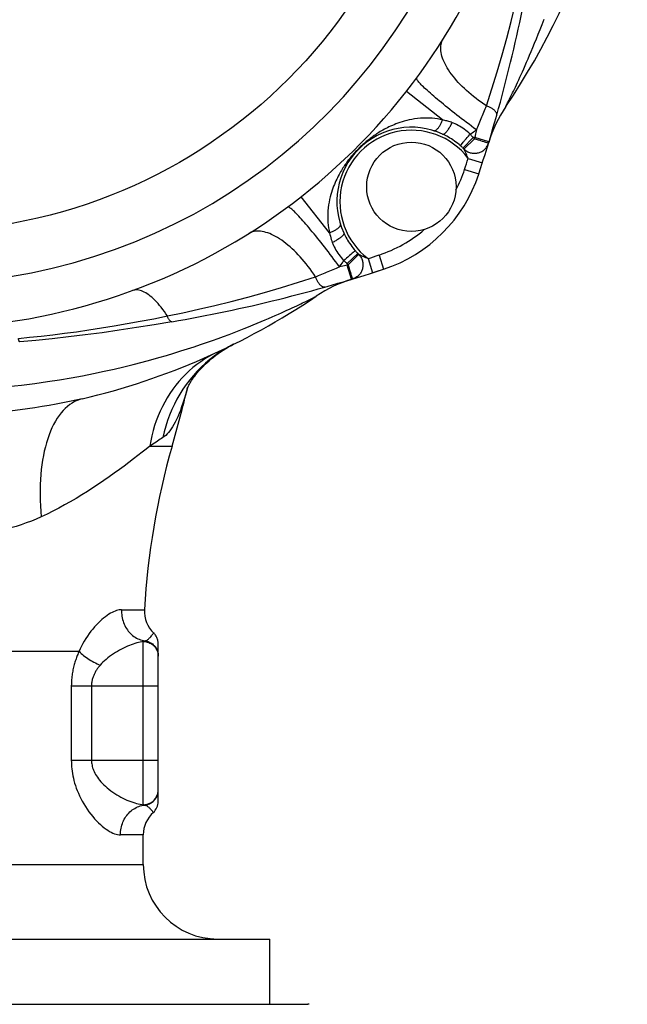
# Model space of a CAD drawing. Extents: x 99 to 323, y 58 to 266.
# Drawn here: x 271 to 283, y 173 to 193 of the extents above; entities that cross this region are included whole.
import ezdxf

# ---------------------------------------------------------------- set-up
doc = ezdxf.new("R2010")
doc.units = 0
doc.header["$LTSCALE"] = 23.1
doc.header["$MEASUREMENT"] = 0
doc.layers.get('0').update_dxf_attribs({"linetype": 'CONTINUOUS'})

msp = doc.modelspace()

# ---------------------------------------------------------------- linework, layer by layer
at = {"color": 7, "linetype": 'Continuous'}
for p, q in [((279.695, 191.169), (278.966, 191.741)), ((281.007, 191.51), (281.035, 191.567)), ((281.074, 191.646), (281.106, 191.712)), ((280.972, 191.44), (280.975, 191.445)), ((280.972, 191.44), (280.972, 191.44)), ((280.975, 191.445), (280.984, 191.463)), ((280.984, 191.463), (281.007, 191.51)), ((280.107, 190.602), (280.312, 190.815)), ((280.127, 190.582), (280.336, 190.791)), ((280.172, 190.791), (280.194, 190.816)), ((280.194, 190.816), (280.217, 190.843)), ((280.252, 190.884), (280.295, 190.912)), ((280.343, 190.815), (280.312, 190.815)), ((280.362, 190.892), (280.343, 190.815)), ((280.63, 190.728), (280.343, 190.815)), ((280.38, 190.969), (280.362, 190.892)), ((280.098, 190.702), (280.114, 190.721)), ((280.138, 190.559), (280.128, 190.579)), ((280.539, 190.73), (280.564, 190.722)), ((280.169, 190.49), (280.138, 190.559)), ((280.184, 190.459), (280.169, 190.49)), ((280.194, 190.435), (280.184, 190.459)), ((280.212, 190.395), (280.498, 190.304)), ((280.495, 190.293), (280.494, 190.29)), ((280.141, 190.173), (280.426, 190.08)), ((277.42, 188.894), (276.848, 189.623)), ((277.786, 188.406), (277.759, 188.384)), ((277.987, 188.482), (277.774, 188.277)), ((277.823, 188.438), (277.786, 188.406)), ((278.007, 188.462), (277.797, 188.253)), ((277.878, 188.483), (277.857, 188.466)), ((278.026, 188.453), (278.035, 188.449)), ((278.035, 188.449), (278.04, 188.447)), ((278.04, 188.447), (278.081, 188.428)), ((278.142, 188.4), (278.167, 188.389)), ((278.416, 188.448), (278.509, 188.163)), ((277.722, 188.233), (277.62, 188.209)), ((277.732, 188.361), (277.705, 188.337)), ((277.774, 188.246), (277.722, 188.233)), ((277.759, 188.384), (277.732, 188.361)), ((277.774, 188.277), (277.774, 188.246)), ((277.861, 187.959), (277.774, 188.246)), ((277.82, 188.179), (277.809, 188.215)), ((278.167, 188.389), (278.194, 188.377)), ((278.194, 188.377), (278.285, 188.091)), ((277.846, 188.094), (277.836, 188.126)), ((278.285, 188.091), (278.509, 188.163)), ((278.299, 188.095), (278.296, 188.094)), ((277.861, 187.959), (277.885, 187.966)), ((277.126, 187.605), (277.147, 187.616)), ((276.943, 187.515), (277.022, 187.554)), ((277.022, 187.554), (277.062, 187.573)), ((274.24, 187.104), (274.24, 187.104)), ((275.487, 186.65), (275.402, 186.605)), ((273.796, 184.599), (274.248, 184.599)), ((273.231, 181.305), (273.691, 181.305)), ((273.667, 177.376), (273.667, 180.664)), ((273.875, 180.838), (273.875, 180.838)), ((265.962, 180.467), (272.373, 180.467)), ((273.967, 177.443), (273.967, 180.621)), ((272.217, 179.772), (273.967, 179.772)), ((272.217, 179.772), (272.217, 178.272)), ((272.624, 179.772), (272.624, 178.272)), ((272.217, 178.272), (273.967, 178.272)), ((273.967, 177.655), (273.967, 177.675)), ((273.868, 177.219), (273.868, 177.219)), ((273.667, 176.772), (273.206, 176.772)), ((273.667, 176.172), (273.667, 176.772)), ((264.667, 176.172), (273.667, 176.172)), ((262.117, 174.672), (276.217, 174.672)), ((276.217, 173.363), (276.217, 174.672)), ((261.353, 173.363), (276.982, 173.363))]:
    msp.add_line(p, q, dxfattribs=at)
for points in [[(280.578, 191.454), (280.69, 191.797), (280.795, 192.138), (280.894, 192.478), (280.988, 192.817), (281.076, 193.154), (281.159, 193.484), (281.234, 193.808), (281.304, 194.126), (281.369, 194.437)], [(281.106, 191.712), (281.123, 191.749), (281.142, 191.789), (281.163, 191.832), (281.184, 191.877), (281.206, 191.925), (281.229, 191.975), (281.253, 192.027), (281.279, 192.082), (281.305, 192.14), (281.331, 192.2), (281.359, 192.263), (281.388, 192.329), (281.418, 192.399), (281.45, 192.472), (281.482, 192.548), (281.516, 192.628), (281.55, 192.713), (281.586, 192.801), (281.623, 192.894), (281.662, 192.991), (281.701, 193.092), (281.74, 193.197)], [(280.578, 191.454), (280.525, 191.489), (280.472, 191.526), (280.421, 191.563), (280.37, 191.601), (280.321, 191.639), (280.272, 191.679), (280.225, 191.719), (280.18, 191.759), (280.136, 191.8), (280.093, 191.841), (280.052, 191.883), (280.013, 191.924), (279.975, 191.966), (279.94, 192.008), (279.906, 192.05), (279.874, 192.092), (279.844, 192.134), (279.816, 192.175), (279.791, 192.216), (279.767, 192.257), (279.746, 192.297), (279.727, 192.337), (279.71, 192.376), (279.696, 192.414), (279.684, 192.452), (279.674, 192.489), (279.667, 192.525), (279.662, 192.559), (279.659, 192.593), (279.659, 192.626), (279.662, 192.658), (279.666, 192.688), (279.673, 192.718), (279.683, 192.746), (279.695, 192.772), (279.709, 192.797)], [(280.38, 190.969), (280.329, 191.006), (280.279, 191.043), (280.229, 191.081), (280.179, 191.118), (280.129, 191.156), (280.08, 191.193), (280.031, 191.231), (279.983, 191.268), (279.936, 191.305), (279.889, 191.341), (279.844, 191.378), (279.799, 191.413), (279.755, 191.449), (279.712, 191.483), (279.671, 191.517), (279.63, 191.551), (279.591, 191.583), (279.554, 191.615), (279.518, 191.646), (279.483, 191.676), (279.45, 191.705), (279.419, 191.733), (279.389, 191.76), (279.361, 191.786), (279.335, 191.811), (279.31, 191.834), (279.288, 191.857), (279.267, 191.878), (279.248, 191.897), (279.232, 191.916), (279.217, 191.932), (279.204, 191.948), (279.194, 191.962), (279.185, 191.974), (279.179, 191.986), (279.175, 191.995), (279.172, 192.003), (279.172, 192.01), (279.174, 192.015)], [(281.035, 191.567), (281.047, 191.591), (281.074, 191.646)], [(280.38, 190.969), (280.394, 191.001), (280.407, 191.033), (280.421, 191.066), (280.435, 191.098), (280.448, 191.131), (280.462, 191.163), (280.475, 191.196), (280.489, 191.229), (280.502, 191.261), (280.515, 191.294), (280.528, 191.326), (280.541, 191.359), (280.554, 191.391), (280.566, 191.422), (280.578, 191.454)], [(280.787, 191.263), (280.788, 191.271), (280.789, 191.278), (280.788, 191.286), (280.787, 191.294), (280.785, 191.303), (280.781, 191.311), (280.777, 191.32), (280.771, 191.328), (280.765, 191.337), (280.758, 191.346), (280.749, 191.354), (280.74, 191.363), (280.731, 191.372), (280.72, 191.38), (280.708, 191.388), (280.696, 191.397), (280.683, 191.405), (280.67, 191.413), (280.656, 191.42), (280.641, 191.428), (280.626, 191.435), (280.611, 191.441), (280.595, 191.448), (280.578, 191.454)], [(279.695, 191.169), (279.646, 191.18), (279.595, 191.189), (279.541, 191.196), (279.485, 191.202), (279.427, 191.205), (279.368, 191.207), (279.309, 191.205), (279.248, 191.202), (279.189, 191.196), (279.132, 191.189), (279.076, 191.179), (279.023, 191.168), (278.973, 191.157), (278.925, 191.144), (278.88, 191.13), (278.837, 191.117), (278.796, 191.102), (278.757, 191.088), (278.719, 191.073), (278.684, 191.058), (278.649, 191.042), (278.616, 191.027), (278.584, 191.011), (278.553, 190.996), (278.524, 190.98), (278.495, 190.964), (278.467, 190.948), (278.441, 190.933), (278.415, 190.917), (278.39, 190.901), (278.366, 190.886), (278.342, 190.87), (278.32, 190.855), (278.298, 190.839), (278.276, 190.824), (278.256, 190.809), (278.236, 190.793), (278.216, 190.778), (278.197, 190.763), (278.178, 190.748), (278.16, 190.734), (278.143, 190.719), (278.125, 190.704), (278.109, 190.69), (278.093, 190.675), (278.077, 190.661), (278.061, 190.647), (278.046, 190.632), (278.031, 190.618), (278.016, 190.604), (278.002, 190.589), (277.988, 190.575), (277.973, 190.56), (277.959, 190.545), (277.945, 190.53), (277.93, 190.515), (277.916, 190.499), (277.902, 190.483), (277.887, 190.466), (277.872, 190.449), (277.857, 190.431), (277.842, 190.413), (277.827, 190.394), (277.812, 190.375), (277.797, 190.356), (277.782, 190.335), (277.767, 190.315), (277.751, 190.293), (277.736, 190.271), (277.72, 190.248), (277.704, 190.225), (277.689, 190.201), (277.673, 190.176), (277.657, 190.15), (277.642, 190.123), (277.626, 190.096), (277.61, 190.067), (277.594, 190.037), (277.578, 190.006), (277.563, 189.974), (277.547, 189.941), (277.532, 189.907), (277.517, 189.871), (277.502, 189.833), (277.487, 189.794), (277.473, 189.753), (277.459, 189.71), (277.445, 189.665), (277.433, 189.617), (277.421, 189.567), (277.41, 189.513), (277.4, 189.458), (277.393, 189.4), (277.387, 189.341), (277.383, 189.28), (277.382, 189.22), (277.383, 189.162), (277.387, 189.104), (277.393, 189.048), (277.4, 188.995), (277.409, 188.943), (277.42, 188.894)], [(279.516, 190.953), (279.522, 190.952), (279.529, 190.951), (279.535, 190.952), (279.543, 190.954), (279.55, 190.956), (279.558, 190.96), (279.565, 190.965), (279.573, 190.97), (279.581, 190.977), (279.589, 190.985), (279.597, 190.993), (279.606, 191.002), (279.614, 191.013), (279.622, 191.024), (279.63, 191.035), (279.638, 191.048), (279.646, 191.061), (279.654, 191.075), (279.661, 191.089), (279.668, 191.104), (279.676, 191.12), (279.682, 191.136), (279.689, 191.152), (279.695, 191.169)], [(279.888, 191.113), (279.867, 191.121), (279.846, 191.129), (279.825, 191.135), (279.803, 191.142), (279.782, 191.148), (279.76, 191.154), (279.739, 191.159), (279.717, 191.164), (279.695, 191.169)], [(279.697, 190.883), (279.702, 190.881), (279.707, 190.881), (279.713, 190.882), (279.719, 190.884), (279.725, 190.887), (279.732, 190.891), (279.74, 190.896), (279.747, 190.902), (279.755, 190.909), (279.764, 190.918), (279.772, 190.927), (279.781, 190.937), (279.79, 190.948), (279.799, 190.96), (279.808, 190.973), (279.817, 190.986), (279.826, 191), (279.836, 191.015), (279.845, 191.03), (279.854, 191.046), (279.863, 191.063), (279.871, 191.079), (279.88, 191.096), (279.888, 191.113)], [(280.252, 190.884), (280.222, 190.91), (280.192, 190.934), (280.162, 190.958), (280.132, 190.981), (280.101, 191.002), (280.071, 191.022), (280.04, 191.04), (280.009, 191.058), (279.978, 191.074), (279.948, 191.089), (279.918, 191.102), (279.888, 191.113)], [(280.057, 190.648), (280.027, 190.673), (279.997, 190.698), (279.966, 190.721), (279.936, 190.744), (279.905, 190.765), (279.875, 190.785), (279.844, 190.804), (279.813, 190.823), (279.783, 190.839), (279.754, 190.855), (279.725, 190.87), (279.697, 190.883)], [(280.141, 190.754), (280.161, 190.778), (280.172, 190.791)], [(280.217, 190.843), (280.24, 190.87), (280.252, 190.884)], [(280.312, 190.815), (280.302, 190.827), (280.292, 190.838), (280.282, 190.85), (280.272, 190.861), (280.262, 190.872), (280.252, 190.884)], [(280.295, 190.912), (280.317, 190.926), (280.338, 190.941), (280.359, 190.955), (280.38, 190.969)], [(280.336, 190.791), (280.355, 190.786), (280.374, 190.78), (280.41, 190.769)], [(280.057, 190.648), (280.059, 190.651), (280.061, 190.655), (280.065, 190.659), (280.069, 190.665), (280.073, 190.671), (280.079, 190.677)], [(280.107, 190.602), (280.099, 190.61), (280.09, 190.617), (280.082, 190.625), (280.074, 190.633), (280.065, 190.64), (280.057, 190.648)], [(280.079, 190.677), (280.091, 190.693), (280.098, 190.702)], [(280.114, 190.721), (280.132, 190.743), (280.141, 190.754)], [(280.127, 190.582), (280.141, 190.57), (280.155, 190.558), (280.17, 190.547), (280.186, 190.538), (280.202, 190.529), (280.219, 190.521), (280.237, 190.514), (280.255, 190.508), (280.273, 190.504), (280.291, 190.5), (280.309, 190.498), (280.328, 190.497), (280.347, 190.497), (280.365, 190.498), (280.384, 190.5), (280.402, 190.503), (280.42, 190.508), (280.438, 190.513), (280.455, 190.52), (280.472, 190.527), (280.488, 190.536), (280.504, 190.546), (280.519, 190.556), (280.534, 190.568), (280.547, 190.58), (280.56, 190.593), (280.572, 190.607), (280.583, 190.622), (280.593, 190.638), (280.602, 190.654), (280.61, 190.67), (280.617, 190.687), (280.623, 190.704)], [(280.128, 190.579), (280.127, 190.581), (280.127, 190.582)], [(280.41, 190.769), (280.446, 190.758), (280.463, 190.753), (280.495, 190.743)], [(280.495, 190.743), (280.525, 190.734), (280.539, 190.73)], [(280.564, 190.722), (280.585, 190.716), (280.593, 190.713)], [(280.593, 190.713), (280.608, 190.709), (280.613, 190.707), (280.617, 190.706), (280.621, 190.705), (280.622, 190.705), (280.623, 190.704)], [(280.212, 190.395), (280.206, 190.409), (280.194, 190.435)], [(277.62, 188.209), (277.583, 188.259), (277.546, 188.31), (277.508, 188.36), (277.471, 188.41), (277.433, 188.46), (277.396, 188.509), (277.358, 188.558), (277.321, 188.606), (277.284, 188.653), (277.248, 188.7), (277.211, 188.745), (277.176, 188.79), (277.14, 188.834), (277.106, 188.877), (277.072, 188.918), (277.038, 188.958), (277.006, 188.997), (276.974, 189.035), (276.943, 189.071), (276.913, 189.106), (276.884, 189.139), (276.856, 189.17), (276.829, 189.2), (276.803, 189.228), (276.778, 189.254), (276.755, 189.279), (276.732, 189.301), (276.711, 189.322), (276.692, 189.34), (276.673, 189.357), (276.657, 189.372), (276.641, 189.385), (276.627, 189.395), (276.614, 189.404), (276.603, 189.41), (276.594, 189.414), (276.586, 189.417), (276.579, 189.417), (276.574, 189.415)], [(277.636, 189.073), (277.637, 189.067), (277.638, 189.06), (277.637, 189.054), (277.635, 189.046), (277.633, 189.039), (277.629, 189.031), (277.624, 189.024), (277.619, 189.016), (277.612, 189.008), (277.604, 189), (277.596, 188.992), (277.587, 188.983), (277.576, 188.975), (277.565, 188.967), (277.553, 188.959), (277.541, 188.951), (277.528, 188.943), (277.514, 188.935), (277.499, 188.928), (277.484, 188.92), (277.469, 188.913), (277.453, 188.906), (277.437, 188.9), (277.42, 188.894)], [(277.135, 188.011), (277.1, 188.064), (277.063, 188.117), (277.026, 188.168), (276.988, 188.219), (276.95, 188.268), (276.91, 188.316), (276.87, 188.363), (276.83, 188.409), (276.789, 188.453), (276.748, 188.496), (276.706, 188.537), (276.664, 188.576), (276.623, 188.614), (276.581, 188.649), (276.539, 188.683), (276.497, 188.715), (276.455, 188.745), (276.414, 188.773), (276.373, 188.798), (276.332, 188.822), (276.292, 188.843), (276.252, 188.862), (276.213, 188.879), (276.175, 188.893), (276.137, 188.905), (276.1, 188.915), (276.064, 188.922), (276.029, 188.927), (275.996, 188.93), (275.963, 188.93), (275.931, 188.927), (275.901, 188.923), (275.871, 188.916), (275.843, 188.906), (275.817, 188.894), (275.792, 188.88)], [(277.42, 188.894), (277.427, 188.861), (277.435, 188.828), (277.444, 188.796), (277.454, 188.764), (277.464, 188.732), (277.475, 188.701)], [(277.706, 188.892), (277.707, 188.887), (277.708, 188.882), (277.707, 188.876), (277.705, 188.87), (277.702, 188.864), (277.698, 188.857), (277.693, 188.849), (277.687, 188.842), (277.68, 188.834), (277.671, 188.825), (277.662, 188.817), (277.652, 188.808), (277.641, 188.799), (277.629, 188.79), (277.616, 188.781), (277.603, 188.772), (277.589, 188.763), (277.574, 188.753), (277.559, 188.744), (277.543, 188.735), (277.526, 188.726), (277.51, 188.717), (277.493, 188.709), (277.475, 188.701)], [(277.706, 188.892), (277.719, 188.864), (277.734, 188.835), (277.75, 188.806), (277.766, 188.776), (277.784, 188.745), (277.804, 188.714), (277.824, 188.684), (277.845, 188.653), (277.868, 188.623), (277.891, 188.592), (277.915, 188.562), (277.941, 188.532)], [(277.475, 188.701), (277.487, 188.671), (277.5, 188.641), (277.515, 188.611), (277.531, 188.58), (277.548, 188.549), (277.567, 188.518), (277.587, 188.488), (277.608, 188.457), (277.631, 188.427), (277.654, 188.397), (277.679, 188.367), (277.705, 188.337)], [(277.857, 188.466), (277.846, 188.457), (277.823, 188.438)], [(277.941, 188.532), (277.938, 188.53), (277.934, 188.528), (277.93, 188.524), (277.924, 188.52), (277.918, 188.516), (277.911, 188.51), (277.904, 188.504), (277.896, 188.498), (277.878, 188.483)], [(278.007, 188.462), (278.019, 188.448), (278.031, 188.434), (278.042, 188.419), (278.051, 188.403), (278.06, 188.386), (278.068, 188.37), (278.075, 188.352), (278.081, 188.334), (278.085, 188.316), (278.089, 188.298), (278.091, 188.279), (278.092, 188.261), (278.092, 188.242), (278.091, 188.224), (278.089, 188.205), (278.086, 188.187), (278.081, 188.169), (278.076, 188.151), (278.069, 188.134), (278.062, 188.117), (278.053, 188.101), (278.043, 188.085), (278.033, 188.07), (278.021, 188.055), (278.009, 188.042), (277.995, 188.029), (277.981, 188.017), (277.967, 188.006), (277.951, 187.996), (277.935, 187.987), (277.919, 187.979), (277.902, 187.972), (277.885, 187.966)], [(277.941, 188.532), (277.949, 188.524), (277.956, 188.515), (277.964, 188.507), (277.971, 188.499), (277.979, 188.49), (277.987, 188.482)], [(278.007, 188.462), (278.008, 188.462), (278.009, 188.461), (278.011, 188.46), (278.013, 188.459), (278.016, 188.458), (278.026, 188.453)], [(278.081, 188.428), (278.09, 188.424), (278.142, 188.4)], [(277.135, 188.011), (277.167, 188.023), (277.198, 188.035), (277.23, 188.048), (277.263, 188.061), (277.295, 188.074), (277.328, 188.087), (277.36, 188.1), (277.393, 188.114), (277.426, 188.127), (277.458, 188.141), (277.491, 188.154), (277.523, 188.168), (277.556, 188.181), (277.588, 188.195), (277.62, 188.209)], [(277.62, 188.209), (277.634, 188.23), (277.648, 188.251), (277.677, 188.294)], [(277.677, 188.294), (277.691, 188.315), (277.705, 188.337)], [(277.705, 188.337), (277.717, 188.327), (277.728, 188.317), (277.739, 188.307), (277.751, 188.297), (277.762, 188.287), (277.774, 188.277)], [(277.809, 188.215), (277.803, 188.234), (277.797, 188.253)], [(274.152, 187.22), (274.463, 187.285), (274.781, 187.355), (275.105, 187.431), (275.436, 187.513), (275.772, 187.601), (276.111, 187.695), (276.451, 187.794), (276.792, 187.899), (277.135, 188.011)], [(277.326, 187.802), (277.318, 187.801), (277.311, 187.8), (277.303, 187.801), (277.295, 187.802), (277.286, 187.804), (277.278, 187.808), (277.269, 187.812), (277.261, 187.818), (277.252, 187.824), (277.243, 187.831), (277.235, 187.839), (277.226, 187.848), (277.217, 187.858), (277.209, 187.869), (277.201, 187.88), (277.192, 187.893), (277.184, 187.906), (277.176, 187.919), (277.169, 187.933), (277.161, 187.948), (277.154, 187.963), (277.148, 187.978), (277.141, 187.994), (277.135, 188.011)], [(277.836, 188.126), (277.831, 188.143), (277.82, 188.179)], [(277.863, 188.037), (277.855, 188.064), (277.846, 188.094)], [(277.876, 187.996), (277.873, 188.004), (277.87, 188.014), (277.867, 188.025), (277.863, 188.037)], [(277.882, 187.976), (277.88, 187.981), (277.876, 187.996)], [(277.885, 187.966), (277.884, 187.967), (277.884, 187.968), (277.883, 187.971), (277.882, 187.976)], [(274.152, 187.22), (274.122, 187.266), (274.091, 187.311), (274.059, 187.354), (274.028, 187.395), (273.996, 187.433), (273.965, 187.47), (273.933, 187.505), (273.902, 187.538), (273.87, 187.568), (273.839, 187.597), (273.808, 187.622), (273.777, 187.646), (273.747, 187.667), (273.717, 187.686), (273.688, 187.702), (273.659, 187.715), (273.63, 187.726), (273.602, 187.735), (273.575, 187.741), (273.549, 187.744), (273.523, 187.745), (273.498, 187.743), (273.474, 187.739), (273.451, 187.732)], [(277.062, 187.573), (277.079, 187.582), (277.126, 187.605)], [(277.147, 187.616), (277.149, 187.617), (277.149, 187.617)], [(273.98, 186.382), (274.133, 186.427), (274.281, 186.471), (274.424, 186.515), (274.56, 186.558), (274.691, 186.601), (274.818, 186.643), (274.94, 186.685), (275.059, 186.727), (275.174, 186.768), (275.286, 186.809), (275.394, 186.849), (275.499, 186.889), (275.6, 186.928), (275.697, 186.966), (275.789, 187.003), (275.878, 187.039), (275.962, 187.074), (276.042, 187.108), (276.119, 187.14), (276.191, 187.171), (276.26, 187.201), (276.326, 187.23), (276.389, 187.258), (276.449, 187.285), (276.507, 187.311), (276.562, 187.336), (276.614, 187.36), (276.665, 187.383), (276.712, 187.405), (276.758, 187.427), (276.8, 187.447), (276.84, 187.466), (276.877, 187.484), (276.943, 187.515)], [(271.151, 186.769), (271.377, 186.791), (271.608, 186.815), (271.843, 186.842), (272.082, 186.872), (272.325, 186.904), (272.572, 186.94), (272.824, 186.979), (273.081, 187.021), (273.342, 187.066), (273.607, 187.114), (273.878, 187.165), (274.152, 187.22)], [(274.24, 187.104), (274.235, 187.103), (274.23, 187.104), (274.224, 187.106), (274.218, 187.11), (274.212, 187.114), (274.206, 187.12), (274.2, 187.127), (274.194, 187.135), (274.188, 187.144), (274.182, 187.155), (274.176, 187.166), (274.17, 187.178), (274.164, 187.191), (274.158, 187.205), (274.152, 187.22)], [(274.24, 187.104), (273.884, 187.044), (273.532, 186.987), (273.183, 186.933), (272.838, 186.884), (272.498, 186.839), (272.161, 186.798), (271.829, 186.761), (271.501, 186.729), (271.177, 186.702)], [(271.177, 186.702), (271.175, 186.702), (271.173, 186.704), (271.171, 186.706), (271.169, 186.709), (271.167, 186.713), (271.165, 186.719), (271.163, 186.725), (271.16, 186.732), (271.158, 186.74), (271.156, 186.749), (271.153, 186.759), (271.151, 186.769)], [(275.174, 186.463), (275.224, 186.498), (275.276, 186.531), (275.33, 186.565), (275.386, 186.597), (275.444, 186.628), (275.487, 186.65)], [(275.162, 186.494), (275.075, 186.451), (274.989, 186.404), (274.905, 186.354), (274.824, 186.299), (274.744, 186.242), (274.667, 186.18), (274.593, 186.116), (274.521, 186.048), (274.452, 185.976), (274.386, 185.902), (274.323, 185.825), (274.262, 185.744), (274.205, 185.661), (274.151, 185.575), (274.1, 185.487), (274.052, 185.396), (274.008, 185.303), (273.967, 185.208), (273.929, 185.111), (273.896, 185.012), (273.865, 184.911), (273.839, 184.808), (273.816, 184.704), (273.796, 184.599)], [(275.097, 186.411), (275.007, 186.341), (274.919, 186.267), (274.835, 186.189), (274.754, 186.107), (274.677, 186.022), (274.603, 185.933), (274.533, 185.84), (274.467, 185.745), (274.405, 185.647), (274.346, 185.545), (274.293, 185.441), (274.243, 185.335), (274.198, 185.226), (274.157, 185.115), (274.12, 185.002), (274.089, 184.887), (274.061, 184.771)], [(274.544, 185.745), (274.546, 185.749), (274.548, 185.754), (274.551, 185.761), (274.555, 185.771), (274.561, 185.782), (274.568, 185.796), (274.576, 185.812), (274.586, 185.83), (274.597, 185.85), (274.61, 185.872), (274.625, 185.896), (274.641, 185.922), (274.66, 185.95), (274.68, 185.979), (274.703, 186.009), (274.727, 186.041), (274.753, 186.073), (274.781, 186.107), (274.811, 186.142), (274.844, 186.177), (274.878, 186.212), (274.914, 186.248), (274.952, 186.284), (274.993, 186.32), (275.035, 186.356), (275.079, 186.392), (275.126, 186.428), (275.174, 186.463)], [(275.344, 186.573), (275.287, 186.539), (275.191, 186.477), (275.097, 186.411)], [(275.402, 186.605), (275.386, 186.597), (275.344, 186.573)], [(270.934, 185.797), (271.213, 185.828), (271.481, 185.862), (271.737, 185.898), (271.981, 185.936), (272.216, 185.976), (272.445, 186.018), (272.665, 186.061), (272.877, 186.106), (273.081, 186.152), (273.277, 186.198), (273.465, 186.244), (273.645, 186.291), (273.817, 186.337), (273.98, 186.382)], [(274.559, 185.778), (274.543, 185.717), (274.517, 185.628), (274.492, 185.543), (274.466, 185.464), (274.44, 185.389), (274.415, 185.319), (274.389, 185.254), (274.363, 185.192), (274.336, 185.136), (274.31, 185.083), (274.283, 185.034), (274.257, 184.989), (274.23, 184.947), (274.202, 184.909), (274.175, 184.875), (274.147, 184.844), (274.119, 184.816), (274.09, 184.792), (274.061, 184.771)], [(274.546, 185.75), (274.546, 185.749), (274.544, 185.746), (274.544, 185.745)], [(272.439, 185.552), (272.311, 185.523), (272.18, 185.495), (272.046, 185.468), (271.91, 185.442), (271.771, 185.417), (271.629, 185.394), (271.484, 185.372), (271.336, 185.351), (271.186, 185.331), (271.031, 185.313), (270.874, 185.296), (270.714, 185.281), (270.55, 185.267), (270.383, 185.254), (270.214, 185.243), (270.044, 185.234), (269.872, 185.226), (269.698, 185.22), (269.523, 185.216), (269.346, 185.213), (269.167, 185.212)], [(272.439, 185.552), (272.386, 185.537), (272.335, 185.518), (272.284, 185.495), (272.235, 185.467), (272.187, 185.436), (272.141, 185.4), (272.096, 185.359), (272.053, 185.315), (272.011, 185.267), (271.971, 185.215), (271.933, 185.159), (271.896, 185.099), (271.861, 185.035), (271.828, 184.968), (271.797, 184.898), (271.768, 184.824), (271.742, 184.747), (271.717, 184.666), (271.694, 184.583), (271.673, 184.497), (271.655, 184.408), (271.639, 184.316), (271.625, 184.222), (271.613, 184.125), (271.603, 184.026), (271.596, 183.925), (271.591, 183.823), (271.588, 183.718), (271.588, 183.612), (271.59, 183.504), (271.594, 183.395), (271.601, 183.285), (271.609, 183.174)], [(274.061, 184.771), (274.036, 184.754), (274.009, 184.736), (273.982, 184.718), (273.953, 184.699), (273.924, 184.68), (273.893, 184.66), (273.862, 184.64), (273.83, 184.62), (273.796, 184.599)], [(273.796, 184.599), (273.722, 184.538), (273.643, 184.475), (273.559, 184.409), (273.472, 184.341), (273.379, 184.27), (273.284, 184.198), (273.185, 184.126), (273.083, 184.052), (272.979, 183.978), (272.873, 183.905), (272.764, 183.831), (272.653, 183.758), (272.541, 183.687), (272.428, 183.616), (272.313, 183.547), (272.197, 183.48), (272.081, 183.414), (271.963, 183.351), (271.846, 183.289), (271.728, 183.23), (271.609, 183.174)], [(271.609, 183.174), (271.512, 183.13), (271.412, 183.089), (271.311, 183.051), (271.207, 183.015), (271.103, 182.982), (270.996, 182.952), (270.887, 182.924), (270.776, 182.899), (270.663, 182.875), (270.548, 182.854), (270.431, 182.835), (270.311, 182.819), (270.189, 182.804), (270.066, 182.791), (269.941, 182.78), (269.815, 182.77), (269.688, 182.763), (269.559, 182.757), (269.43, 182.753), (269.299, 182.751), (269.167, 182.75)], [(273.231, 181.305), (273.206, 181.304), (273.181, 181.301), (273.154, 181.295), (273.126, 181.287), (273.098, 181.277), (273.068, 181.265), (273.037, 181.25), (273.005, 181.232), (272.972, 181.212), (272.938, 181.189), (272.904, 181.164), (272.868, 181.136), (272.832, 181.105), (272.796, 181.072), (272.759, 181.036), (272.722, 180.997), (272.685, 180.957), (272.649, 180.914), (272.613, 180.869), (272.577, 180.822), (272.543, 180.773), (272.511, 180.724), (272.479, 180.673), (272.45, 180.622), (272.422, 180.571), (272.397, 180.519), (272.373, 180.467)], [(273.231, 181.305), (273.23, 181.272), (273.231, 181.238), (273.234, 181.205), (273.238, 181.172), (273.244, 181.14), (273.251, 181.107), (273.26, 181.075), (273.27, 181.044), (273.283, 181.014), (273.296, 180.984), (273.311, 180.955), (273.328, 180.927), (273.346, 180.901), (273.365, 180.875), (273.385, 180.851), (273.407, 180.828), (273.429, 180.806), (273.453, 180.786), (273.478, 180.767), (273.504, 180.75), (273.53, 180.734), (273.557, 180.72), (273.585, 180.708), (273.614, 180.697), (273.642, 180.688), (273.672, 180.681), (273.701, 180.676)], [(273.667, 180.664), (273.636, 180.659), (273.604, 180.652), (273.57, 180.645), (273.536, 180.636), (273.5, 180.625), (273.463, 180.613), (273.426, 180.6), (273.387, 180.585), (273.348, 180.569), (273.308, 180.551), (273.267, 180.532), (273.226, 180.511), (273.186, 180.489), (273.145, 180.466), (273.105, 180.442), (273.065, 180.416), (273.026, 180.389), (272.988, 180.362), (272.953, 180.334), (272.918, 180.305), (272.886, 180.277), (272.855, 180.247), (272.827, 180.218), (272.8, 180.189)], [(273.667, 180.664), (273.671, 180.666), (273.675, 180.668), (273.679, 180.67), (273.683, 180.671), (273.687, 180.673), (273.69, 180.674), (273.694, 180.675), (273.698, 180.676), (273.701, 180.676)], [(273.667, 180.664), (273.687, 180.663), (273.707, 180.661), (273.726, 180.658), (273.745, 180.654), (273.764, 180.648), (273.782, 180.641), (273.8, 180.633), (273.817, 180.624), (273.834, 180.614), (273.85, 180.602), (273.865, 180.59), (273.88, 180.577), (273.893, 180.563), (273.905, 180.547), (273.917, 180.532), (273.927, 180.515), (273.936, 180.498), (273.945, 180.48), (273.951, 180.462), (273.957, 180.443), (273.962, 180.424), (273.965, 180.405), (273.967, 180.386), (273.967, 180.366)], [(273.701, 180.676), (273.715, 180.681), (273.728, 180.687), (273.742, 180.694), (273.756, 180.702), (273.769, 180.712), (273.782, 180.723), (273.795, 180.735), (273.808, 180.748), (273.82, 180.761), (273.832, 180.775), (273.842, 180.79), (273.852, 180.803), (273.861, 180.815), (273.867, 180.826), (273.872, 180.833), (273.875, 180.837), (273.875, 180.838)], [(273.701, 180.676), (273.722, 180.673), (273.742, 180.669), (273.762, 180.663), (273.782, 180.656), (273.801, 180.647), (273.819, 180.637), (273.837, 180.626), (273.853, 180.614), (273.869, 180.6), (273.884, 180.586), (273.898, 180.57), (273.911, 180.554), (273.922, 180.537), (273.933, 180.519), (273.942, 180.5), (273.95, 180.481), (273.956, 180.461), (273.961, 180.441), (273.965, 180.42), (273.967, 180.4), (273.967, 180.379)], [(273.967, 180.621), (273.967, 180.639), (273.965, 180.656), (273.963, 180.674), (273.959, 180.691), (273.954, 180.709), (273.949, 180.725), (273.942, 180.742), (273.934, 180.758), (273.926, 180.774), (273.916, 180.789), (273.906, 180.803), (273.895, 180.817), (273.883, 180.83), (273.875, 180.838)], [(272.373, 180.467), (272.364, 180.446), (272.355, 180.426), (272.346, 180.404), (272.337, 180.383), (272.329, 180.361), (272.321, 180.339), (272.313, 180.317), (272.305, 180.294), (272.297, 180.271), (272.29, 180.247), (272.282, 180.223), (272.276, 180.198), (272.269, 180.173), (272.263, 180.148), (272.257, 180.122), (272.251, 180.096), (272.245, 180.069), (272.24, 180.041), (272.236, 180.013), (272.232, 179.985), (272.228, 179.956), (272.225, 179.927), (272.222, 179.897), (272.22, 179.866), (272.219, 179.835), (272.218, 179.804), (272.217, 179.772)], [(272.373, 180.467), (272.394, 180.445), (272.417, 180.424), (272.441, 180.403), (272.466, 180.382), (272.492, 180.362), (272.52, 180.342), (272.549, 180.322), (272.578, 180.303), (272.608, 180.284), (272.639, 180.266), (272.671, 180.249), (272.703, 180.233), (272.735, 180.217), (272.768, 180.202), (272.8, 180.189)], [(272.8, 180.189), (272.79, 180.176), (272.78, 180.164), (272.77, 180.151), (272.76, 180.138), (272.751, 180.125), (272.741, 180.112), (272.732, 180.099), (272.723, 180.085), (272.714, 180.071), (272.706, 180.057), (272.698, 180.042), (272.69, 180.028), (272.682, 180.013), (272.675, 179.997), (272.668, 179.982), (272.662, 179.966), (272.656, 179.95), (272.65, 179.933), (272.645, 179.917), (272.64, 179.9), (272.636, 179.882), (272.633, 179.865), (272.63, 179.847), (272.627, 179.828), (272.625, 179.81), (272.624, 179.791), (272.624, 179.772)], [(272.217, 178.272), (272.218, 178.229), (272.22, 178.185), (272.223, 178.141), (272.227, 178.097), (272.233, 178.052), (272.24, 178.006), (272.248, 177.959), (272.259, 177.912), (272.271, 177.863), (272.284, 177.814), (272.3, 177.763), (272.318, 177.712), (272.338, 177.66), (272.359, 177.607), (272.384, 177.554), (272.41, 177.5), (272.439, 177.446), (272.469, 177.392), (272.502, 177.338), (272.537, 177.285), (272.573, 177.234), (272.61, 177.185), (272.648, 177.138), (272.687, 177.093), (272.725, 177.052), (272.764, 177.012), (272.803, 176.976), (272.841, 176.943), (272.879, 176.912), (272.916, 176.885), (272.952, 176.861), (272.987, 176.839), (273.022, 176.821), (273.055, 176.806), (273.087, 176.793), (273.119, 176.784), (273.149, 176.777), (273.178, 176.773), (273.206, 176.772)], [(272.624, 178.272), (272.624, 178.247), (272.626, 178.223), (272.629, 178.198), (272.634, 178.173), (272.639, 178.148), (272.646, 178.122), (272.655, 178.096), (272.665, 178.07), (272.677, 178.043), (272.69, 178.015), (272.706, 177.987), (272.723, 177.958), (272.742, 177.929), (272.764, 177.9), (272.787, 177.87), (272.813, 177.84), (272.842, 177.809), (272.872, 177.779), (272.904, 177.748), (272.939, 177.718), (272.975, 177.688), (273.013, 177.659), (273.053, 177.631), (273.093, 177.604), (273.133, 177.578), (273.174, 177.554), (273.216, 177.531), (273.257, 177.509), (273.298, 177.489), (273.338, 177.471), (273.378, 177.454), (273.418, 177.439), (273.457, 177.425), (273.494, 177.413), (273.531, 177.402), (273.567, 177.394), (273.601, 177.386), (273.635, 177.38), (273.667, 177.376)], [(273.667, 177.376), (273.687, 177.377), (273.707, 177.379), (273.726, 177.382), (273.745, 177.386), (273.764, 177.392), (273.782, 177.399), (273.8, 177.407), (273.817, 177.416), (273.834, 177.426), (273.85, 177.438), (273.865, 177.45), (273.88, 177.464), (273.893, 177.478), (273.905, 177.493), (273.917, 177.509), (273.927, 177.525), (273.936, 177.543), (273.945, 177.56), (273.951, 177.579), (273.957, 177.597), (273.962, 177.616), (273.965, 177.636), (273.967, 177.655)], [(273.693, 177.369), (273.714, 177.371), (273.735, 177.375), (273.755, 177.381), (273.775, 177.388), (273.795, 177.396), (273.814, 177.406), (273.832, 177.417), (273.849, 177.429), (273.866, 177.443), (273.881, 177.457), (273.895, 177.473), (273.909, 177.489), (273.921, 177.507), (273.931, 177.525), (273.941, 177.544), (273.949, 177.564), (273.955, 177.584), (273.961, 177.604), (273.964, 177.625), (273.967, 177.646), (273.967, 177.667)], [(273.206, 176.772), (273.207, 176.804), (273.209, 176.837), (273.213, 176.869), (273.219, 176.902), (273.226, 176.933), (273.234, 176.965), (273.245, 176.996), (273.256, 177.026), (273.27, 177.055), (273.284, 177.083), (273.3, 177.111), (273.317, 177.137), (273.336, 177.163), (273.356, 177.187), (273.377, 177.21), (273.399, 177.232), (273.422, 177.252), (273.446, 177.271), (273.471, 177.288), (273.497, 177.304), (273.523, 177.319), (273.55, 177.331), (273.578, 177.342), (273.606, 177.352), (273.635, 177.359), (273.664, 177.365), (273.693, 177.369)], [(273.693, 177.369), (273.69, 177.369), (273.687, 177.37), (273.685, 177.37), (273.682, 177.371), (273.679, 177.372), (273.676, 177.373), (273.673, 177.374), (273.67, 177.375), (273.667, 177.376)], [(273.865, 177.222), (273.857, 177.235), (273.85, 177.244), (273.843, 177.254), (273.835, 177.265), (273.825, 177.277), (273.815, 177.288), (273.805, 177.299), (273.795, 177.31), (273.784, 177.319), (273.772, 177.329), (273.761, 177.337), (273.75, 177.345), (273.738, 177.352), (273.727, 177.357), (273.715, 177.362), (273.704, 177.366), (273.693, 177.369)], [(273.868, 177.219), (273.867, 177.219), (273.865, 177.222)]]:
    msp.add_lwpolyline(points, dxfattribs=at)
for centre, radius in [((269.167, 199.422), 10.5), ((279.067, 189.822), 0.9)]:
    msp.add_circle(centre, radius, dxfattribs=at)
for centre, radius, start, end in [((269.167, 199.422), 12.45, 224.0258, 135.9742), ((269.167, 199.422), 11.55, 224.0258, 135.9742), ((269.167, 199.422), 14.25, 325.9343, 34.0657), ((251.917, 199.422), 30, 341.8568, 350.2659), ((283.209, 189.927), 2.7, 145.9343, 163.1211), ((279.067, 189.522), 1.5, 65.1797, 204.8203), ((279.067, 189.522), 1.44, 37.3309, 232.6691), ((279.067, 189.522), 1.795, 45.0319, 46.1156), ((251.917, 199.422), 29.7, 343.1076, 343.1556), ((279.067, 189.522), 1.499, 45.0322, 46.1156), ((251.917, 199.422), 29.7, 341.8568, 342.3061), ((277.575, 191.014), 3, 288.1432, 341.8568), ((277.575, 191.014), 2.7, 332.2818, 341.8568), ((277.575, 191.014), 2.7, 288.1432, 310.4697), ((279.067, 189.522), 1.499, 223.8844, 224.9678), ((269.167, 216.672), 29.7, 287.6939, 288.1432), ((279.067, 189.522), 1.795, 223.8844, 224.9681), ((269.167, 216.672), 29.7, 286.8444, 286.8924), ((269.167, 216.672), 30, 279.7352, 288.1432), ((278.662, 185.38), 2.7, 106.8789, 124.0657), ((269.167, 199.422), 14.25, 283.2727, 304.0657), ((243.942, 193.283), 31.525, 344.0103, 346.2438), ((288.667, 180.467), 15, 164.0103, 176.7957), ((274.29, 181.272), 0.6, 176.7957, 226.8558), ((273.667, 177.442), 0.3, 311.8077, 0.0282), ((274.267, 176.772), 0.6, 131.3628, 180), ((275.167, 176.172), 1.5, 180, 270), ((276.981, 173.303), 0.06, 65, 90)]:
    msp.add_arc(centre, radius, start, end, dxfattribs=at)

doc.saveas('drawing.dxf')
